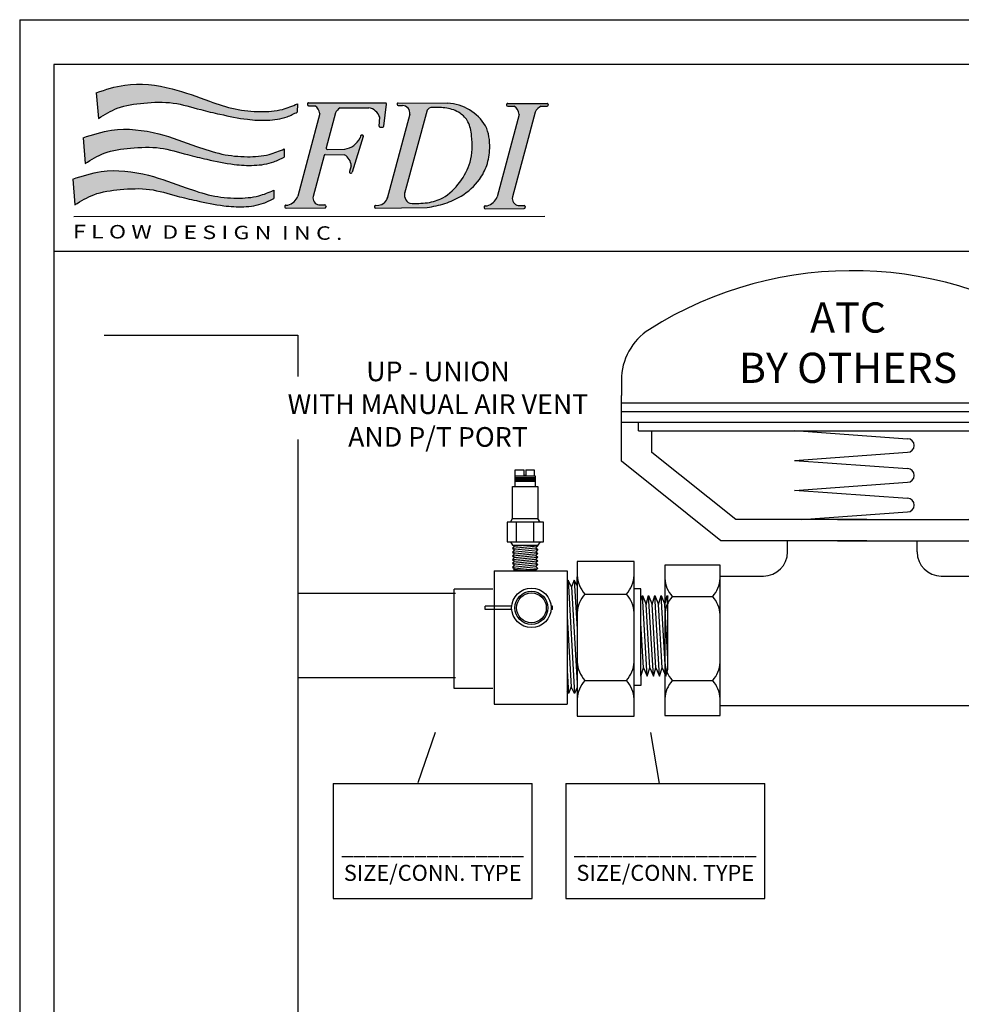
# Model space of a CAD drawing. Extents: x 3.7 to 14.5, y 3 to 11.1.
# Drawn here: x 3.7 to 7.6, y 7.1 to 11.1 of the extents above; entities that cross this region are included whole.
import ezdxf

# ---------------------------------------------------------------- set-up
doc = ezdxf.new("R2010")
doc.units = 0
doc.header["$MEASUREMENT"] = 0
doc.layers.get('0').update_dxf_attribs({"linetype": 'CONTINUOUS'})

# ---------------------------------------------------------------- blocks, each defined once
blk = doc.blocks.new('A$C77A21B11')
h = blk.add_hatch(color=7)
edge = h.paths.add_edge_path()
edge.add_spline(control_points=[(2.090395369064105, 1.277403411555597), (2.044367598712753, 1.258193591949376), (1.935073026243476, 1.2125791942706), (1.735517440448856, 1.199046304045574), (1.505432325378443, 1.221313894669139), (1.234692988801424, 1.313212689880698), (0.9071421959264789, 1.438656861627059), (0.5350771418209952, 1.484555679386682), (0.3065845593563807, 1.410071159872775), (0.2191245153940891, 1.381560740493164)], knot_values=[0, 0, 0, 0, 0.02950215764198871, 0.07005391922721432, 0.1171187509753372, 0.1662890360065873, 0.2390860463490184, 0.3266688346767608, 0.3809825029892561, 0.3809825029892561, 0.3809825029892561, 0.3809825029892561], degree=3, periodic=0)
edge.add_line((0.2191245153940891, 1.381560740493163), (0.2390383393721791, 1.142495441745458))
edge.add_spline(control_points=[(0.2390383393721791, 1.142495441745458), (0.2961348998318911, 1.177765232307463), (0.4249332488590483, 1.257326781345522), (0.6685887905239127, 1.288735132338378), (0.9328677579143587, 1.30198771827418), (1.164687907343279, 1.227628842371223), (1.393919929875274, 1.175359354426515), (1.599897343457844, 1.130917801959727), (1.810552603275433, 1.119001765372062), (1.971575059641793, 1.141052159567201), (2.058443770995598, 1.185491637798896), (2.08955406741844, 1.201406750606701)], knot_values=[0, 0, 0, 0, 0.03949243179994458, 0.08908697781348435, 0.1434611444257818, 0.1955410355047008, 0.2321281873812656, 0.2835675311233651, 0.32035886427946, 0.357449371963094, 0.3781439467629726, 0.3781439467629726, 0.3781439467629726, 0.3781439467629726], degree=3, periodic=0)
edge.add_line((2.08955406741844, 1.2014067506067), (2.090395369064105, 1.277403411555595))
for points in [[(2.444922791185462, 1.192517315727945, -0.1895742981082453), (2.488204234468931, 1.239654261637686), (2.754410493762041, 1.240325794379508, -0.2739344636649073), (2.856614677088555, 1.153550428220701), (2.851849072205166, 1.070243700604086, 0.4394144821925293), (2.862208439389672, 1.059579278590039), (2.88489146643591, 1.060217414106331, 0.3703157542543338), (2.894622158880431, 1.069056844573918), (2.920248298821988, 1.274591104517866, 0.4506558252076781), (2.910246317660285, 1.28593174593671), (2.192965053893605, 1.286821274880987, 0.5166443884197317), (2.183423045503488, 1.273406906762115, 0.4977833231070908), (2.193098863899952, 1.260533574900959), (2.251406885011484, 1.260386895816234, -0.2567416570935511), (2.298192488397909, 1.185198302334037), (2.094788008463063, 0.417999116305527, -0.2393074155158887), (2.002800456049901, 0.3348912713532197), (1.983935256637675, 0.334753139402288, 0.4203199450168886), (1.973921104883601, 0.3243775702038061), (1.974133503743655, 0.3168276862619681, 0.4087571383625532), (1.98431701758966, 0.3070199066042161), (2.346731564482855, 0.3104484664138667, 0.4653857692395108), (2.356563335797016, 0.3223563835394341), (2.355325135809728, 0.3291238144741104, 0.3642227628103487), (2.345324002403672, 0.337399246204777), (2.291098943655971, 0.3370022075628789, -0.4272544241428916), (2.236732203845271, 0.4167967584503511), (2.339173376221854, 0.7984937618517787, -0.3420041895421212), (2.349016790786209, 0.8059693774002472), (2.526349800060672, 0.8042768771721871, -0.2630914535766057), (2.591264229084352, 0.6997347228353537), (2.574784017464452, 0.6470351847930029, 0.5844420187146294), (2.586831851079921, 0.634224421551906, 0.4096665744936089), (2.5993277732506, 0.6408864819369224), (2.703570919598722, 0.9739005204297513, 0.5835823885082195), (2.691551826137644, 0.9867208294525422, 0.4133063915840709), (2.678937507218649, 0.9800916358954019), (2.672876765490674, 0.9607109206093742, -0.2415385488775864), (2.531356021502258, 0.8563547504034119), (2.367452417673594, 0.8543848173130488, -0.4970125400740721), (2.357584033126408, 0.8670920842654528)], [(4.302927911288886, 1.200243931350445, -0.1951864493242815), (4.36018113934884, 1.255289997121553), (4.414133033595914, 1.255246014295215, 0.4925288072534071), (4.423896693173958, 1.267922755351564, 0.5055626909425353), (4.414276293085765, 1.281024121342456), (4.047462705354418, 1.281479021421307, 0.4228408940425178), (4.037362145659467, 1.271103189464959), (4.037533858534565, 1.264999520744059, 0.4052672623889698), (4.047596515360762, 1.25519132144127), (4.105904536472306, 1.255044642356536, -0.2567416570936757), (4.152690139858721, 1.179856048874287), (3.949285659923921, 0.4126568628459688, -0.2393074155161709), (3.857298107510704, 0.3295490178935302), (3.838432908098511, 0.3294108859426093, 0.4203199450178545), (3.828418756344409, 0.3190353167441205), (3.828631155204466, 0.311485432802274, 0.4087571383626223), (3.838814669050472, 0.3016776531445196), (4.201229215943663, 0.3051062129541773, 0.465385769241092), (4.211060987257841, 0.3170141300797725), (4.209822787270535, 0.3237815610144402, 0.3642227628098317), (4.199821653864478, 0.3320569927450875), (4.145596595116831, 0.3316599541031806, -0.427254424141592), (4.091229855306007, 0.4114545049903201), (4.193671027682669, 0.7931515083920964), (4.212081684587236, 0.8617498308057581)]]:
    blk.add_hatch(color=7).paths.add_polyline_path(points)
h = blk.add_hatch(color=7)
edge = h.paths.add_edge_path()
edge.add_spline(control_points=[(3.297390007086261, 0.3127772215840459), (3.353460120288659, 0.3233792312309252), (3.46346969890002, 0.3441803772795549), (3.637487430914408, 0.4221935177643079), (3.775999633620316, 0.5455793443762378), (3.862570620479538, 0.707056744972256), (3.889044305241093, 0.8789826725261332), (3.872228296280408, 1.010138347642876), (3.841075924971118, 1.072299152788879)], knot_values=[0, 0, 0, 0, 0.03383553920588556, 0.0663853378838751, 0.1122657610605347, 0.1412277660317284, 0.173397428628846, 0.215129509784592, 0.215129509784592, 0.215129509784592, 0.215129509784592], degree=3, periodic=0)
edge.add_arc((3.463025830992951, 0.8407401289652618), 0.4433299618467403, 31.48783760343518, 86.5927602277522)
edge.add_line((3.489374042742391, 1.2832864280218), (3.028775258523007, 1.285800120617412))
edge.add_arc((3.028779197703475, 1.275708085910363), 0.01009203547583011, 90.02236401386074, 191.8203603075695)
edge.add_arc((3.0288797992644, 1.27213212458411), 0.0100920354758301, 171.402563207052, 270.4438262439965)
edge.add_line((3.028957973703139, 1.262040391888356), (3.068380089026335, 1.26234577073975))
edge.add_arc((3.066659117913897, 1.192278558212203), 0.07008834434447941, -9.586031419211793, 88.59300011507639, ccw=False)
edge.add_line((3.135768795269378, 1.180606861301657), (2.928837629844454, 0.408698767445322))
edge.add_arc((2.836195799149106, 0.4277581478797592), 0.09458207429069221, 276.67875333018435, 348.37463568181727, ccw=False)
edge.add_line((2.847195924907578, 0.3338179221485644), (2.818280279253917, 0.3330044460445741))
edge.add_arc((2.818564083494966, 0.3229164018734686), 0.01009203547583007, 91.61146175719432, 194.7182828994184)
edge.add_arc((2.81869279851464, 0.3183411256222319), 0.01009203547583028, 168.504640614656, 270.5420147638856)
edge.add_line((2.818788267163228, 0.3082495417137192), (3.297390007086241, 0.3127772215840421))
edge = h.paths.add_edge_path(flags=16)
edge.add_spline(control_points=[(3.334816239812305, 1.243871190497209), (3.339100487693852, 1.243983486527237), (3.387637982637386, 1.245177662900813), (3.480778669800369, 1.245212351194168), (3.601956979634458, 1.203335805019123), (3.692752235900553, 1.10819501725663), (3.720446219866446, 0.943166903898808), (3.720087765036951, 0.7415884186308261), (3.607557942094527, 0.5426261198743756), (3.470507087398026, 0.400107685758968), (3.296066621716641, 0.349567092829103), (3.191502113651712, 0.3509130365302529), (3.13636308778036, 0.3524811161646859)], knot_values=[0.003593899897172126, 0.003593899897172126, 0.003593899897172126, 0.003593899897172126, 0.006140952143845191, 0.03244012932138601, 0.05865704795373963, 0.08008315662756704, 0.1069613308528137, 0.155476691177866, 0.1969698179832202, 0.2398294089289316, 0.269195456193872, 0.3019089080407283, 0.3019089080407283, 0.3019089080407283, 0.3019089080407283], degree=3, periodic=0)
edge.add_arc((3.173718072147761, 0.4313128189829758), 0.08723435232933424, 157.8141538717725, 244.64572086003778, ccw=False)
edge.add_line((3.092942211469902, 0.464253562114691), (3.297082439227821, 1.217735550081417))
edge.add_arc((3.341173741606639, 1.194385186420266), 0.0498927091724667, 83.27652077546998, 152.0947014661098, ccw=False)
h = blk.add_hatch(color=7)
edge = h.paths.add_edge_path()
edge.add_spline(control_points=[(1.967884100620118, 0.8581448746918863), (1.921856330268763, 0.8389350550856651), (1.812561757799489, 0.7933206574068912), (1.613006172004866, 0.7797877671818618), (1.382921056934457, 0.8020553578054361), (1.112181720357427, 0.8939541530169883), (0.784630927482489, 1.019398324763344), (0.4125658733770088, 1.065297142522965), (0.1840732909123979, 0.9908126230090684), (0.09661324695010265, 0.9623022036294593)], knot_values=[0, 0, 0, 0, 0.02950215764198871, 0.07005391922721432, 0.1171187509753372, 0.1662890360065871, 0.2390860463490215, 0.3266688346767569, 0.3809825029892553, 0.3809825029892553, 0.3809825029892553, 0.3809825029892553], degree=3, periodic=0)
edge.add_line((0.09661324695010265, 0.9623022036294593), (0.1165270709281891, 0.7232369048817464))
edge.add_spline(control_points=[(0.1165270709281927, 0.7232369048817482), (0.1736236313879083, 0.7585066954437529), (0.302421980415069, 0.8380682444818053), (0.546077522079937, 0.869476595474671), (0.8103564894703794, 0.8827291814104719), (1.042176638899296, 0.8083703055075091), (1.271408661431284, 0.7561008175628121), (1.477386075013857, 0.7116592650960225), (1.688041334831443, 0.6997432285083498), (1.849063791197811, 0.7217936227034869), (1.935932502551612, 0.7662331009351924), (1.967042798974454, 0.7821482137429996)], knot_values=[0, 0, 0, 0, 0.03949243179994771, 0.08908697781348399, 0.143461144425785, 0.1955410355047006, 0.2321281873812652, 0.2835675311233646, 0.3203588642794596, 0.3574493719630936, 0.3781439467629729, 0.3781439467629729, 0.3781439467629729, 0.3781439467629729], degree=3, periodic=0)
edge.add_line((1.96704279897445, 0.7821482137429978), (1.967884100620118, 0.8581448746918845))
h = blk.add_hatch(color=7)
edge = h.paths.add_edge_path()
edge.add_spline(control_points=[(1.871270839751631, 0.4731490946727774), (1.825243069400276, 0.4539392750665598), (1.715948496930999, 0.4083248773877894), (1.516392911136375, 0.3947919871627441), (1.286307796065962, 0.4170595777863237), (1.015568459488939, 0.5089583729978884), (0.6880176666139945, 0.6344025447442423), (0.3159526125085144, 0.6803013625038545), (0.08746003004390701, 0.6058168429899542), (-1.391838466702211e-08, 0.5773064236103451)], knot_values=[0, 0, 0, 0, 0.02950215764198838, 0.07005391922721421, 0.1171187509753408, 0.1662890360065875, 0.2390860463490219, 0.3266688346767607, 0.3809825029892557, 0.3809825029892557, 0.3809825029892557, 0.3809825029892557], degree=3, periodic=0)
edge.add_line((-1.391838466702211e-08, 0.5773064236103469), (0.01991381005970538, 0.3382411248626447))
edge.add_spline(control_points=[(0.01991381005970538, 0.3382411248626429), (0.07701037051942095, 0.3735109154246459), (0.2058087195465781, 0.4530724644626911), (0.4494642612114426, 0.4844808154555711), (0.7137432286018885, 0.4977334013913683), (0.9455633780308048, 0.4233745254884056), (1.17479540056279, 0.3711050375436908), (1.380772814145367, 0.3266634850769154), (1.591428073962955, 0.3147474484892463), (1.752450530329316, 0.3367978426843816), (1.839319241683114, 0.3812373209160818), (1.870429538105949, 0.3971524337238854)], knot_values=[0, 0, 0, 0, 0.0394924317999473, 0.08908697781348024, 0.1434611444257848, 0.1955410355047006, 0.2321281873812619, 0.2835675311233647, 0.3203588642794596, 0.3574493719630936, 0.378143946762969, 0.378143946762969, 0.378143946762969, 0.378143946762969], degree=3, periodic=0)
edge.add_line((1.870429538105949, 0.3971524337238872), (1.871270839751634, 0.4731490946727774))
at = {"color": 7}
for p, q in [((0.2191245153940891, 1.381560740493168), (0.2390383393721791, 1.142495441745458)), ((2.192965053893602, 1.286821274880987), (2.910246317660281, 1.28593174593671)), ((3.028775258522746, 1.285800120617413), (3.489374042742458, 1.2832864280218)), ((2.090395369064105, 1.277403411555597), (2.08955406741844, 1.201406750606701)), ((2.182864494198657, 1.276445442924615), (2.183036207073755, 1.270341774203725)), ((2.193098863899955, 1.260533574900959), (2.251406885011491, 1.260386895816234)), ((2.444922791185455, 1.192517315727921), (2.357584033126408, 0.8670920842654475)), ((2.488204234468899, 1.239654261637686), (2.754410493762059, 1.240325794379508)), ((2.894622158880431, 1.069056844573918), (2.920248298821988, 1.274591104517857)), ((3.018691153532369, 1.275424281669318), (3.018791755093314, 1.271848320343079)), ((3.028957973703132, 1.262040391888356), (3.068380089026245, 1.262345770739749)), ((3.297082439227822, 1.217735550081421), (3.087360989482661, 0.4436532606238117)), ((4.037362145659468, 1.271103189464926), (4.037533858534566, 1.264999520744037)), ((4.04746270535443, 1.281479021421307), (4.414276293085777, 1.281024121342456)), ((4.04759651536078, 1.25519132144127), (4.105904536472298, 1.255044642356536)), ((4.302927911288851, 1.200243931350315), (4.212081684587236, 0.8617498308057581)), ((4.36018113934885, 1.255289997121553), (4.41413303359592, 1.255246014295215)), ((4.424353393508046, 1.270711118276827), (4.424230876798958, 1.265117071067222)), ((2.298855549182733, 1.187699229032242), (2.094788008463052, 0.4179991163054915)), ((2.851849072205166, 1.07024370060409), (2.856614677088555, 1.153550428220703)), ((3.135768795269382, 1.180606861301671), (2.925948529313342, 0.3979216567121444)), ((4.15269013985872, 1.179856048874283), (3.949285659923877, 0.4126568628458021)), ((2.862208439389665, 1.059579278590039), (2.884891466435917, 1.060217414106331)), ((0.09661324695010265, 0.962302203629454), (0.1165270709281927, 0.7232369048817446)), ((2.703570919598725, 0.9739005204297619), (2.5993277732506, 0.6408864819369242)), ((2.678937507218649, 0.9800916358953966), (2.672876765490631, 0.9607109206092428)), ((2.68887786072418, 0.9871668265214666), (2.694248038022828, 0.9870026909221643)), ((1.967884100620118, 0.8581448746918827), (1.967042798974454, 0.7821482137429943)), ((2.367452417673572, 0.8543848173130488), (2.531356021502251, 0.8563547504034119)), ((4.212081684587236, 0.8617498308057581), (4.193671027682669, 0.7931515083920964)), ((2.339173376221858, 0.7984937618517858), (2.236732203845207, 0.4167967584501184)), ((2.349016790786191, 0.8059693774002472), (2.526349800060665, 0.8042768771721871)), ((4.193671027682669, 0.7931515083920964), (4.091229855306036, 0.4114545049904308)), ((2.591264229084352, 0.6997347228353554), (2.574784017464452, 0.6470351847930047)), ((-1.391838466702211e-08, 0.5773064236103487), (0.01991381005970538, 0.3382411248626394)), ((2.584183486163205, 0.633933695233381), (2.589464006867942, 0.6338119722436417)), ((1.871270839751631, 0.4731490946727774), (1.870429538105949, 0.3971524337238908)), ((1.973921104883601, 0.3243775702038114), (1.974133503743655, 0.3168276862619805)), ((1.983935256637704, 0.334753139402288), (2.002800456049886, 0.3348912713532197)), ((1.984317017589639, 0.3070199066042161), (2.346731564482848, 0.3104484664138667)), ((2.291098943656007, 0.3370022075628789), (2.345324002403679, 0.337399246204777)), ((2.355325135809725, 0.3291238144741317), (2.356563335797016, 0.3223563835394376)), ((2.80847603932386, 0.3226325976324169), (2.808604754343552, 0.3180573213811808)), ((2.81828027925393, 0.3330044460445745), (2.847195924907609, 0.3338179221485653)), ((2.818788267163228, 0.3082495417137192), (3.297390007086261, 0.3127772215840423)), ((3.828418756344409, 0.3190353167441202), (3.828631155204466, 0.3114854328022911)), ((3.838432908098515, 0.3294108859426093), (3.857298107510715, 0.3295490178935303)), ((3.838814669050464, 0.3016776531445196), (4.201229215943659, 0.3051062129541773)), ((4.145596595116835, 0.3316599541031806), (4.19982165386449, 0.3320569927450876)), ((4.209822787270536, 0.3237815610144352), (4.211060987257845, 0.3170141300797482)), ((0.01106236945055983, 0.2286212290479099), (4.391597425135643, 0.2311380369371001))]:
    blk.add_line(p, q, dxfattribs=at)
for centre, radius, start, end in [((2.192952538369763, 1.27672924716566), 0.01009203547583008, 89.92894526776523, 181.6114617571797), ((2.910233802136442, 1.275839718221383), 0.01009203547583008, 352.8930016906717, 89.92894526776551), ((3.028779197703475, 1.275708085910363), 0.01009203547583008, 90.02236401535679, 181.6114617571797), ((3.463025830992951, 0.8407401289652618), 0.4433299618467406, 31.4878376034441, 86.59276022773197), ((2.193124251244861, 1.270625578444752), 0.01009203547583008, 181.6114617571151, 269.8558676043083), ((2.206411445768033, 1.180238469936974), 0.09191495919399736, 3.093245738206373, 60.69008439212011), ((2.526491096975857, 1.161059900085533), 0.08742400990811933, 115.9728042126687, 158.9105008662748), ((2.732261730307098, 1.110663121556778), 0.1315407786434206, 19.02848034025758, 80.30639001535545), ((3.028879799264402, 1.272132124584124), 0.01009203547583008, 181.6114617571367, 270.4438262439847), ((3.066659117913897, 1.192278558212203), 0.07008834434447934, 350.4139685808753, 88.59300011521633), ((3.341173741606639, 1.194385186420266), 0.04989270917246657, 85.52211898666476, 152.0947014661077), ((4.047450189830574, 1.271386993705971), 0.01009203547583008, 89.92894526776523, 181.6114617571797), ((4.047621902705671, 1.265283324985073), 0.01009203547583008, 181.6114617571151, 269.8558676043083), ((4.060909097228841, 1.174896216477284), 0.09191495919399736, 3.093245738200831, 60.69008439211405), ((4.399372930108477, 1.157229269276515), 0.1056025700844715, 111.7850372663109, 155.9630375484305), ((4.414141260852851, 1.265338046417515), 0.01009203547583008, 269.9532911717525, 358.7453505408374), ((4.414263777561921, 1.270932093627129), 0.01009203547583008, 358.7453505407923, 89.92894526776489), ((2.861924635148611, 1.069667322761145), 0.01009203547583008, 176.7259333133192, 271.6114617571797), ((2.884607662194863, 1.070305458277435), 0.01009203547583008, 271.6114617571797, 352.8930016906752), ((2.500405982424457, 1.046465580813827), 0.1926136878787545, 279.2466307613445, 333.5628525693185), ((2.688569548907321, 0.9770795016100244), 0.01009203547583008, 88.24934079240298, 162.6344804924), ((2.693939726205969, 0.9769153660107115), 0.01009203547583008, 342.6183517588694, 88.24934079239353), ((2.367331131756643, 0.8644761239564787), 0.01009203547583008, 164.9767861895641, 270.68859631573), ((2.348920474852058, 0.795877801542817), 0.01009203547583008, 89.45317470237755, 164.9767861895651), ((2.466342923749956, 0.6945911264779063), 0.1250271534905023, 2.357804277009453, 61.31781441487984), ((2.584416059153124, 0.6440230505076237), 0.01009203547583008, 162.6344804923779, 268.6794903220094), ((2.589696579857844, 0.6439013275178826), 0.01009203547583008, 268.6794903220535, 342.6183517588688), ((3.173718072147761, 0.4313128189829758), 0.08723435232933419, 157.8141538718535, 244.6457208600323), ((1.966945095375969, 0.4670395507530625), 0.1369261649115925, 285.1804024911009, 339.0132282014657), ((2.302082731157181, 0.4029040646849165), 0.0668109149765612, 167.9983136141784, 260.5375554328089), ((2.836195799149106, 0.427758147879759), 0.09458207429069194, 276.6787533302216, 348.3746356817741), ((3.82144274683678, 0.4616972972933748), 0.1369261649115925, 285.1804024911009, 339.0132282014657), ((4.156580382617992, 0.397561811225227), 0.0668109149765612, 167.9983136141784, 260.5375554328089), ((1.984009149054685, 0.3246613744448563), 0.01009203547583008, 90.41951511877477, 181.6114617571797), ((1.984221547914743, 0.3171114905030166), 0.01009203547583008, 181.6114617571209, 270.5420205908571), ((2.345397894820643, 0.3273074812473435), 0.01009203547583008, 10.36841410958377, 90.41951511877329), ((2.346636094807955, 0.3205400503126654), 0.01009203547583008, 270.5420205908563, 10.3684141094902), ((2.818564083494966, 0.3229164018734707), 0.01009203547583008, 91.61146175717973, 181.6114617572498), ((2.81869279851464, 0.3183411256222346), 0.01009203547583008, 181.6114617572215, 270.542014763882), ((3.838506800515514, 0.3193191209851669), 0.01009203547583008, 90.41951511877477, 181.6114617571797), ((3.838719199375571, 0.3117692370433272), 0.01009203547583008, 181.6114617571209, 270.5420205908571), ((4.199895546281489, 0.3219652277876541), 0.01009203547583008, 10.36841410958377, 90.41951511877329), ((4.201133746268763, 0.3151977968529778), 0.01009203547583008, 270.5420205908563, 10.3684141094902)]:
    blk.add_arc(centre, radius, start, end, dxfattribs=at)
for points in [[(0.2191245153940891, 1.381560740493164), (0.4840561390001028, 1.451734506800474), (0.9246403676443293, 1.417089091358681), (1.273300929165217, 1.301456833434555), (1.510823690316681, 1.229738218961229), (1.747024119678414, 1.205022924293784), (1.950526366938426, 1.226428261050391), (2.090395369064105, 1.277403411555597)], [(0.2390383393721791, 1.142495441745458), (0.4147511537661401, 1.236502518670441), (0.6603565529803959, 1.284518477735341), (0.9347281896860125, 1.28538632244083), (1.190269650631823, 1.224064810501452), (1.369834196752617, 1.181159064514524), (1.624990489032889, 1.133528674655103), (1.810446213573403, 1.125043825657468), (1.994746409581509, 1.157633143955971), (2.08955406741844, 1.201406750606701)], [(0.09661324695010265, 0.9623022036294593), (0.3615448705561342, 1.032475969936764), (0.8021290992003252, 0.9978305544949713), (1.15078966072123, 0.882198296570845), (1.388312421872691, 0.8104796820975224), (1.624512851234424, 0.7857643874300742), (1.828015098494436, 0.8071697241866822), (1.967884100620118, 0.8581448746918863)], [(0.1165270709281927, 0.7232369048817482), (0.2922398853221679, 0.8172439818067314), (0.5378452845364095, 0.8652599408716313), (0.8122169212420438, 0.8661277855771203), (1.067758382187836, 0.8048062736377428), (1.247322928308627, 0.761900527650818), (1.502479220588899, 0.7142701377913987), (1.687934945129417, 0.7057852887937575), (1.872235141137523, 0.7383746070922612), (1.967042798974454, 0.7821482137429996)], [(-1.391838466702211e-08, 0.5773064236103451), (0.2649316096876255, 0.6474801899176494), (0.7055158383318378, 0.612834774475866), (1.054176399852743, 0.4972025165517397), (1.291699161004185, 0.4254839020784136), (1.527899590365937, 0.4007686074109618), (1.731401837625949, 0.4221739441675769), (1.871270839751631, 0.4731490946727774)], [(0.01991381005970538, 0.3382411248626429), (0.1956266244536806, 0.4322482017876226), (0.4412320236679044, 0.480264160852526), (0.7156036603735565, 0.4811320055580151), (0.9711451213193492, 0.4198104936186322), (1.150709667440122, 0.3769047476317038), (1.405865959720412, 0.3292743577722899), (1.591321684260929, 0.3207895087746522), (1.775621880269036, 0.3533788270731577), (1.870429538105949, 0.3971524337238854)]]:
    blk.add_spline(points, degree=3, dxfattribs=at)
for points, knots in [([(3.13636308778036, 0.3524811161646859), (3.191502113651712, 0.3509130365302529), (3.296066621716641, 0.349567092829103), (3.470507087398026, 0.400107685758968), (3.607557942094527, 0.5426261198743756), (3.720087765036951, 0.7415884186308261), (3.720446219866446, 0.943166903898808), (3.692752235900553, 1.10819501725663), (3.601956979634458, 1.203335805019123), (3.480778669800369, 1.245212351194168), (3.387637982637386, 1.245177662900813), (3.339100487693852, 1.243983486527237), (3.334816239812305, 1.243871190497209)], [0.003593899897172107, 0.003593899897172107, 0.003593899897172107, 0.003593899897172107, 0.03630735174402844, 0.06567339900896885, 0.1085329899546802, 0.1500261167600344, 0.1985414770850867, 0.2254196513103334, 0.2468457599841608, 0.2730626786165144, 0.2993618557940552, 0.3019089080407283, 0.3019089080407283, 0.3019089080407283, 0.3019089080407283]), ([(3.297390007086261, 0.3127772215840459), (3.353460120288659, 0.3233792312309252), (3.46346969890002, 0.3441803772795549), (3.637487430914408, 0.4221935177643079), (3.775999633620316, 0.5455793443762378), (3.862570620479538, 0.707056744972256), (3.889044305241093, 0.8789826725261332), (3.872228296280408, 1.010138347642876), (3.841075924971118, 1.072299152788879)], [0, 0, 0, 0, 0.03383553920588556, 0.0663853378838751, 0.1122657610605347, 0.1412277660317284, 0.173397428628846, 0.215129509784592, 0.215129509784592, 0.215129509784592, 0.215129509784592])]:
    blk.add_open_spline(points, degree=3, knots=knots, dxfattribs=at)
at = {"color": 7, "oblique": 359.9999999999959, "width": 1.264786057525198}
blk.add_text('F L O W  D E S I G N  I N C .', height=0.1254683530878221, rotation=359.6390676854014, dxfattribs=at).set_placement((0.001733269835245466, 0.02765719855430149))
blk = doc.blocks.new('A$CA134')
for p, q in [((1.540971882868067, 1.187561691194313), (1.540971882868067, 1.049346931575914)), ((0.006167409050114259, 1.123714639561531), (0.006167409050110706, 1.07278266411551)), ((0.006167409050107153, 0.8546581996176026), (0.006167409050110706, 1.07278266411551)), ((0.006167409050107153, 1.049346931575914), (1.540971882868067, 1.049346931575914)), ((1.540971882868067, 0.8546581996175941), (1.540971882868067, 1.049346931575914)), ((0.006167409050107153, 1.020052239017825), (1.540971882868067, 1.020052239017825)), ((0.006167409050107153, 0.9848985864412283), (1.540971882868067, 0.9848985864412283)), ((0.06302514798236558, 0.9556038938831395), (0.06302514798236913, 0.9848985864412283)), ((1.487853930294488, 0.955603893883139), (1.487853930294488, 0.9848985864412283)), ((0.06302514798237269, 0.955603893883139), (1.487853930294488, 0.955603893883139)), ((0.1075570268027555, 0.8837267769347306), (0.1075570268027519, 0.955603893883139)), ((0.5815186011249729, 0.9567869111675473), (0.9571743520922844, 0.9297018878350887)), ((1.439582265115423, 0.883726776934727), (1.439582265115423, 0.955603893883139)), ((0.3863787399897234, 0.6608682942487389), (0.1075570268027555, 0.8837267769347306)), ((0.5815186011249729, 0.8572750214466409), (0.9571743520922844, 0.8843600447791)), ((1.160760551928455, 0.6608682942487389), (1.439582265115423, 0.883726776934727)), ((0.3367859483340823, 0.5903992035354717), (0.006167409050107153, 0.8546581996176026)), ((0.5815186011249729, 0.8572750214466409), (0.9571743520922844, 0.8301899981141823)), ((1.210353343584096, 0.5903992035354717), (1.540971882868067, 0.8546581996175941)), ((0.5815186011249729, 0.7577631317257345), (0.9571743520922844, 0.7848481550581936)), ((0.5815186011249729, 0.7587030741732397), (0.9571743520922844, 0.731618050840781)), ((0.8222441382523762, 0.6608682942487385), (0.3863787399897234, 0.6608682942487389)), ((0.60477927667581, 0.6608682942487385), (0.9571743520922844, 0.6862762077847924)), ((0.7248951536658019, 0.6608682942487385), (1.160760551928455, 0.6608682942487389)), ((0.8222441382523726, 0.5903992035354717), (0.3367859483340823, 0.5903992035354717)), ((0.5584158330894589, 0.5532274101379189), (0.5584158330894624, 0.5903992035354722)), ((0.7248951536658055, 0.5903992035354717), (1.210353343584096, 0.5903992035354717)), ((0.9891328703244291, 0.553227410137918), (0.9891328703244255, 0.5903992035354717)), ((0.1507047357223819, 0.5096250356318608), (0.1507047357223819, 0.009950178038089952)), ((0.3344747678803905, 0.5096250356318608), (0.1507047357223819, 0.5096250356318608)), ((0.3344747678803905, 0.009950178038089952), (0.3344747678803905, 0.5096250356318608)), ((1.211831157500637, 0.5096250356318608), (1.211831157500637, 0.009950178038089952)), ((1.395601189658645, 0.5096250356318608), (1.211831157500637, 0.5096250356318608)), ((1.395601189658645, 0.009950178038089952), (1.395601189658645, 0.5096250356318608)), ((0.3357175459132478, 0.4732274101379188), (0.4784158330894606, 0.4732274101379188)), ((1.069132870324427, 0.4732274101379192), (1.211831157500637, 0.4732274101379188)), ((0.1755087056987001, 0.4049878290023488), (0.3096707979040758, 0.4049878290023488)), ((1.236635127476955, 0.4049878290023488), (1.370797219682331, 0.4049878290023488)), ((0.1755087056987001, 0.1260354299394679), (0.3096707979040758, 0.1260354299394679)), ((1.236635127476955, 0.1260354299394679), (1.370797219682331, 0.1260354299394679)), ((0.3357175459132478, 0.04251037290294502), (1.211831157500637, 0.04251037290294191)), ((0.1507047357223819, 0.009950178038089952), (0.3344747678803905, 0.009950178038089952)), ((1.211831157500637, 0.009950178038089952), (1.395601189658645, 0.009950178038089952))]:
    blk.add_line(p, q)
for centre, radius, start, end in [((0.7735696459590891, 0.2259114941692735), 1.262071460084319, 54.44223670211298, 122.2924600651851), ((0.2061674090501135, 1.123714639561523), 0.2, 122.292460065185, 179.9999999999978), ((1.460971882868073, 1.187561691194313), 0.08, 0, 54.44223670211273), ((0.9571743520922844, 0.9070309663070941), 0.02267092152799434, 270, 90), ((0.9571743520922844, 0.8075190765861877), 0.02267092152799434, 270, 90), ((0.9571743520922844, 0.7089471293127865), 0.02267092152799434, 270, 90), ((0.4784158330894606, 0.5532274101379189), 0.08, 270, 0), ((1.069132870324427, 0.5532274101379193), 0.08, 180.000000000001, 270), ((0.2459459363745502, 0.4692220404770184), 0.09532805142798872, 182.4459473350452, 222.3627979671392), ((0.2392335672282222, 0.4692220404770184), 0.09532805142798872, 317.6372020328607, 357.5540526649548), ((1.307072358152805, 0.4692220404770184), 0.09532805142798872, 182.4459473350452, 222.3627979671392), ((1.300359989006477, 0.4692220404770184), 0.09532805142798872, 317.6372020328607, 357.5540526649548), ((0.2459459363745502, 0.3407536175276684), 0.09532805142798872, 137.6372020328608, 177.5540526649548), ((0.2392335672282222, 0.3407536175276684), 0.09532805142798872, 2.445947335045207, 42.36279796713926), ((1.307072358152805, 0.3407536175276684), 0.09532805142798872, 137.6372020328608, 177.5540526649548), ((1.300359989006477, 0.3407536175276684), 0.09532805142798872, 2.445947335045207, 42.36279796713926), ((0.2459459363745502, 0.1902696414141376), 0.09532805142798872, 182.4459473350452, 222.3627979671392), ((0.2392335672282222, 0.1902696414141376), 0.09532805142798872, 317.6372020328607, 357.5540526649548), ((1.307072358152805, 0.1902696414141376), 0.09532805142798872, 182.4459473350452, 222.3627979671392), ((1.300359989006477, 0.1902696414141376), 0.09532805142798872, 317.6372020328607, 357.5540526649548), ((0.2459459363745502, 0.06180121846478759), 0.09532805142798872, 137.6372020328608, 177.5540526649548), ((0.2392335672282222, 0.06180121846478759), 0.09532805142798872, 2.445947335045207, 42.36279796713926), ((1.307072358152805, 0.06180121846478759), 0.09532805142798872, 137.6372020328608, 177.5540526649548), ((1.300359989006477, 0.06180121846478759), 0.09532805142798872, 2.445947335045207, 42.36279796713926)]:
    blk.add_arc(centre, radius, start, end)
blk = doc.blocks.new('A$C6005')
for p, q in [((0.3980458044408053, 0.5102216199160354), (0.3980458044408053, 0.01054676232226459)), ((0.581815836598814, 0.5102216199160354), (0.3980458044408053, 0.5102216199160354)), ((0.581815836598814, 0.01054676232226459), (0.581815836598814, 0.5102216199160354)), ((0.1294964472529756, 0.4805757589355137), (0.1294964472529756, 0.04962136225196367)), ((0.1294964472529756, 0.4805757589355137), (0.3654431496137818, 0.480575758935522)), ((0.3654431496137818, 0.480575758935522), (0.3654431496137747, 0.04962136225196323)), ((0.3687478845842662, 0.4501143705895343), (0.3654431496137818, 0.4420682152190034)), ((0.3687478845842662, 0.4501143705895325), (0.3897875463356257, 0.08385434972043893)), ((0.3799974584693899, 0.428648680476523), (0.3687478845842662, 0.4501143705895343)), ((0.3887808562309729, 0.4501143705895343), (0.3799974584693899, 0.428648680476523)), ((0.3978894112541909, 0.4327340305426874), (0.3887808562309729, 0.4501143705895343)), ((0.3887808562309729, 0.4501143705895325), (0.3978894112541909, 0.2915519567867575)), ((0.3978894112541909, 0.4327340305426874), (0.3978894112541909, 0.4611190289049558)), ((0.3980458044408053, 0.4758613894609303), (0.3980458044408053, 0.04490699277737065)), ((0.0004146573639545181, 0.100445475287799), (0.0004146573639545181, 0.4217378638399438)), ((0.1257185588936309, 0.4217378638399443), (0.0004146573639545181, 0.4217378638399438)), ((0.3799974584693899, 0.4286486804765248), (0.3978894112541909, 0.1171842150401554)), ((0.3978894112541909, 0.4327340305426857), (0.3978894112541838, 0.103654446038516)), ((0.6041779951908879, 0.4220044224906432), (0.5836082231571709, 0.4220044224906441)), ((0.6041779951908879, 0.383689123016445), (0.6041779951908879, 0.4220044224906432)), ((0.4228497744171236, 0.4055844132865234), (0.5570118666224957, 0.4055844132865234)), ((0.6041779951908879, 0.383689123016445), (0.6089930760481792, 0.4004409288238784)), ((0.6041779951908879, 0.1397424499121551), (0.6041779951908879, 0.3836891230164512)), ((0.6242120457280507, 0.1397424499121551), (0.6089930760481792, 0.4004409288238784)), ((0.6089930760481792, 0.4004409288238784), (0.6207010978119314, 0.3714744334953228)), ((0.6207010978119314, 0.3714744334953228), (0.6290271265853349, 0.4004409288238784)), ((0.6442460962652063, 0.1397424499121551), (0.6290271265853349, 0.4004409288238784)), ((0.6290271265853349, 0.4004409288238784), (0.6407351483490942, 0.3714744334953228)), ((0.6407351483490942, 0.3714744334953228), (0.6490611771224977, 0.4004409288238775)), ((0.6642801468023691, 0.1397424499121551), (0.6490611771224977, 0.4004409288238775)), ((0.6490611771224977, 0.4004409288238775), (0.6607691988862499, 0.3714744334953228)), ((0.6607691988862499, 0.3714744334953228), (0.6690952276596533, 0.4004409288238784)), ((0.6843141973395248, 0.139742449912156), (0.6690952276596533, 0.4004409288238784)), ((0.6690952276596533, 0.4004409288238784), (0.6808032494234055, 0.3714744334953246)), ((0.6808032494234055, 0.3714744334953246), (0.6891292781968161, 0.4004409288238784)), ((0.6891292781968161, 0.4004409288238784), (0.6910760821518238, 0.3954235389148022)), ((0.6910760821518238, 0.3670924932538751), (0.6891292781968161, 0.4004409288238784)), ((0.6910760821518238, 0.1626592061898564), (0.6910760821518238, 0.4004409288238784)), ((0.6326115966732502, 0.1674495223784924), (0.6207010978119314, 0.3714744334953228)), ((0.652645647210413, 0.1674495223784924), (0.6407351483490942, 0.3714744334953228)), ((0.6726796977475686, 0.1674495223784924), (0.6607691988862499, 0.3714744334953228)), ((0.6910760821518238, 0.1955024772626373), (0.6808032494234055, 0.3714744334953246)), ((0.3654431496137818, 0.3332757048119914), (0.378537972450502, 0.1053200398334502)), ((0.6125775461360945, 0.1674495223784924), (0.604177995190895, 0.3113324659033272)), ((0.6041779951908879, 0.1397424499121551), (0.6125775461360945, 0.1674495223784924)), ((0.6125775461360945, 0.1674495223784924), (0.6242120457280507, 0.1397424499121551)), ((0.6242120457280507, 0.1397424499121551), (0.6326115966732502, 0.1674495223784924)), ((0.6326115966732502, 0.1674495223784924), (0.6442460962652063, 0.1397424499121551)), ((0.6442460962652063, 0.1397424499121551), (0.652645647210413, 0.1674495223784924)), ((0.652645647210413, 0.1674495223784924), (0.6642801468023691, 0.1397424499121551)), ((0.6642801468023691, 0.1397424499121551), (0.6726796977475686, 0.1674495223784924)), ((0.6726796977475686, 0.1674495223784924), (0.6843141973395248, 0.139742449912156)), ((0.6843141973395248, 0.139742449912156), (0.6910760821518238, 0.1626592061898564)), ((0.3654431496137818, 0.1589079630653716), (0.3697545746889119, 0.08385434972043893)), ((0.6041779951908879, 0.1397424499121551), (0.6041779951908879, 0.1097976188445089)), ((0.1257185588936238, 0.1004454752877986), (0.0004146573639545181, 0.100445475287799)), ((0.378537972450502, 0.1053200398334502), (0.3697545746889119, 0.08385434972043893)), ((0.3897875463356257, 0.08385434972043893), (0.378537972450502, 0.1053200398334502)), ((0.3978894112541838, 0.103654446038516), (0.3897875463356257, 0.08385434972043893)), ((0.3978894112541838, 0.103654446038516), (0.3978894112541838, 0.06675000793882813)), ((0.4228497744171236, 0.1266320142236426), (0.5570118666224957, 0.1266320142236426)), ((0.6041779951908879, 0.1097976188445089), (0.5836082231571709, 0.109797618844508)), ((0.3697545746889119, 0.08385434972043893), (0.3654431496137818, 0.09208112484573316)), ((0.1294964472529756, 0.04962136225196367), (0.3654431496137747, 0.04962136225196323)), ((0.3980458044408053, 0.01054676232226459), (0.581815836598814, 0.01054676232226459))]:
    blk.add_line(p, q)
for centre, start, end in [((0.4932870050929736, 0.4698186247611931), 182.4459473350452, 222.3627979671392), ((0.4865746359466456, 0.4698186247611931), 317.6372020328607, 357.5540526649548), ((0.4932870050929736, 0.3413502018118431), 137.6372020328608, 177.5540526649548), ((0.4865746359466456, 0.3413502018118431), 2.445947335045207, 42.36279796713926), ((0.4932870050929736, 0.1908662256983122), 182.4459473350452, 222.3627979671392), ((0.4865746359466456, 0.1908662256983122), 317.6372020328607, 357.5540526649548), ((0.4932870050929736, 0.06239780274896223), 137.6372020328608, 177.5540526649548), ((0.4865746359466456, 0.06239780274896223), 2.445947335045207, 42.36279796713926)]:
    blk.add_arc(centre, 0.09532805142798872, start, end)
blk = doc.blocks.new('A$C1222')
for p, q in [((0.01331233785526109, 0.2531362561722084), (0.01331233785526109, 0.2689081254547965)), ((0.01331233785526109, 0.2689081254547965), (0.03607356739902201, 0.2689081254547965)), ((0.03607356739902201, 0.2689081254547965), (0.03607356739902201, 0.2550072956749112)), ((0.0414290941149531, 0.2689081254547965), (0.0414290941149531, 0.2550072956749121)), ((0.0414290941149531, 0.2689081254547965), (0.06419032365874244, 0.2689081254547965)), ((0.06419032365874244, 0.2689081254547965), (0.06419032365874244, 0.2531362561722084)), ((0.01180415289494618, 0.2531362561722084), (0.0666787806430662, 0.2531362561722084)), ((0.01180415289494618, 0.2531362561722084), (0.01180415289493197, 0.22412514192568)), ((0.01180415289493908, 0.2531362561722093), (0.01180415289493197, 0.2388225694293427)), ((0.01180415289494618, 0.2489512873804749), (0.0666787806430662, 0.2489512873804749)), ((0.01180415289494618, 0.2459619700389162), (0.0666787806430662, 0.2459619700389162)), ((0.01180415289494618, 0.2423748000128363), (0.0666787806430662, 0.2423748000128363)), ((0.01180415289493197, 0.2384388286685457), (0.066678780643052, 0.2384388286685457)), ((0.03607356739902201, 0.2550072956749112), (0.0414290941149531, 0.2550072956749121)), ((0.0666787806430662, 0.2531362561722084), (0.066678780643052, 0.22412514192568)), ((0.0666787806430591, 0.2531362561722084), (0.066678780643052, 0.2388225694293427)), ((0.005917843996805061, 0.22412514192568), (0.07403533959381292, 0.22412514192568)), ((0.005917843996805061, 0.1382860938070438), (0.005917843996805061, 0.22412514192568)), ((0.07403533959381292, 0.22412514192568), (0.07403533959381292, 0.1379667033155787)), ((6.046874283072157e-06, 0.129158276276546), (0.005917843996805061, 0.1382860938070438)), ((0.005917843996805061, 0.1382860938070438), (0.07382848053007507, 0.1382860938070438)), ((0.07974027765259706, 0.129158276276546), (0.07382848053007507, 0.1382860938070438)), ((0.01551792561608778, 0.129158276276546), (0.01551792561608778, 0.0760769697140562)), ((0.06201299546214756, 0.1291582762765477), (0.06201299546214756, 0.0760769697140562)), ((6.046874283072157e-06, 0.0760769697140562), (0.005917843996805061, 0.06694915218355835)), ((0.005917843996805061, 0.06694915218355835), (0.07382848053007507, 0.06694915218355835)), ((0.005917843996805061, 0.06694915218355835), (0.01105871610511855, 0.06426618203034185)), ((0.005917843996805061, 0.05875015486843171), (0.07330303227522705, 0.0652133314398684)), ((0.01105871610511855, 0.06426618203034185), (0.005917843996805061, 0.05875015486843171)), ((0.005917843996805061, 0.05875015486843171), (0.01105871610511855, 0.05422028994828931)), ((0.005917843996805061, 0.04870426278638273), (0.07330303227522705, 0.05516743935781587)), ((0.01105871610511855, 0.05422028994828931), (0.005917843996805061, 0.04870426278638273)), ((0.01105871610511855, 0.06426618203034007), (0.03903140831332053, 0.06694915218355835)), ((0.01105871610511855, 0.05422028994829109), (0.06816216016691357, 0.05969730427795827)), ((0.07330303227522705, 0.0652133314398684), (0.06816216016691357, 0.05969730427795827)), ((0.06816216016691357, 0.05969730427795827), (0.07330303227522705, 0.05516743935781587)), ((0.07330303227522705, 0.05516743935781587), (0.06816216016691357, 0.04965141219590929)), ((0.0699770047994619, 0.06694915218355835), (0.07330303227522705, 0.0652133314398684)), ((0.07974027765259706, 0.0760769697140562), (0.07382848053007507, 0.06694915218355835)), ((0.005917843996805061, 0.04870426278638273), (0.01105871610511855, 0.04417439786623856)), ((0.005917843996805061, 0.03865837070433198), (0.07330303227522705, 0.04512154727576512)), ((0.01105871610511855, 0.04417439786623856), (0.005917843996805061, 0.03865837070433198)), ((0.005917843996805061, 0.03865837070433198), (0.01105871610511855, 0.03412850578418958)), ((0.005917843996805061, 0.02861247862228122), (0.07330303227522705, 0.03507565519371614)), ((0.01105871610511855, 0.03412850578418958), (0.005917843996805061, 0.02861247862228122)), ((0.005917843996805061, 0.02861247862228122), (0.01105871610511855, 0.02408261370213882)), ((0.01105871610511855, 0.04417439786623678), (0.06816216016691357, 0.04965141219590752)), ((0.01105871610511855, 0.03412850578418958), (0.06816216016691357, 0.03960552011386032)), ((0.01105871610511855, 0.02408261370213705), (0.06816216016691357, 0.02955962803180956)), ((0.06816216016691357, 0.04965141219590929), (0.07330303227522705, 0.04512154727576512)), ((0.07330303227522705, 0.04512154727576512), (0.06816216016691357, 0.03960552011385854)), ((0.06816216016691357, 0.03960552011385854), (0.07330303227522705, 0.03507565519371614)), ((0.07330303227522705, 0.03507565519371614), (0.06816216016691357, 0.02955962803180778)), ((0.06816216016691357, 0.02955962803180778), (0.07330303227522705, 0.02502976311166538)), ((0.005917843996805061, 0.01856658654023047), (0.07330303227522705, 0.02502976311166538)), ((0.01105871610511855, 0.02408261370213882), (0.005917843996805061, 0.01856658654023047)), ((0.005917843996805061, 0.01856658654023047), (0.01105871610511855, 0.01403672162008807)), ((0.005917843996805061, 0.008520694458179712), (0.07330303227522705, 0.01498387102961463)), ((0.01105871610511855, 0.01403672162008807), (0.005917843996805061, 0.008520694458179712)), ((0.005917843996805061, 0.008520694458179712), (0.01105871610511855, 0.003990829538039087)), ((0.01105871610511855, 0.003990829538039087), (0.008180225594074386, 0.0009022812315082618)), ((0.008180225594074386, 0.0009022812315082618), (0.06954180971103341, 0.0009022812315082618)), ((0.01105871610511855, 0.01403672162008807), (0.06816216016691357, 0.01951373594976058)), ((0.01105871610511855, 0.00399082953803731), (0.06816216016691357, 0.009467843867709824)), ((0.03122677961129483, 0.0009022812315082618), (0.07330303227522705, 0.004937978947565647)), ((0.07330303227522705, 0.02502976311166538), (0.06816216016691357, 0.01951373594975703)), ((0.06816216016691357, 0.01951373594975703), (0.07330303227522705, 0.01498387102961463)), ((0.07330303227522705, 0.01498387102961463), (0.06816216016691357, 0.009467843867706272)), ((0.06816216016691357, 0.009467843867706272), (0.07330303227522705, 0.004937978947565647)), ((0.07330303227522705, 0.004937978947565647), (0.06954180971103341, 0.0009022812315082618))]:
    blk.add_line(p, q)
blk.add_lwpolyline([(-0.00883731103399299, 0.129158276276546), (-0.00883731103399299, 0.0760769697140562), (0.08858363556087312, 0.0760769697140562), (0.08858363556087312, 0.129158276276546)], close=True)
blk = doc.blocks.new('A$C020A4710')
at = {"xscale": 1.515849509201615, "yscale": 1.515849509201615, "zscale": 1.515849509201615}
blk.add_blockref('A$C1222', (0.01339604573996134, -0.0013677327829269), dxfattribs=at)
blk = doc.blocks.new('A$CA154')
for p, q in [((0.001739801403623176, 0.05131742395332228), (0.00173980140361607, 0.06126481266761541)), ((0.07520222085373973, 0.06126481266761541), (0.00173980140361607, 0.06126481266761541)), ((0.1883673271954578, 0.0612648126676163), (0.1843581747743031, 0.0612648126676163)), ((0.1883673271954507, 0.05131742395332139), (0.1883673271954578, 0.0612648126676163)), ((0.07520222085373973, 0.05131742395332317), (0.001739801403623176, 0.05131742395332228)), ((0.1883673271954507, 0.05131742395332139), (0.1843581747743031, 0.05131742395332228))]:
    blk.add_line(p, q)
for radius in [0.05480413492279013, 0.04583612203512644, 0.0412810896181024]:
    blk.add_circle((0.1297801978140214, 0.05629111831046885), radius)

msp = doc.modelspace()

# ---------------------------------------------------------------- linework, layer by layer
for p, q in [((3.719705471984585, 11.05613355070243), (14.51673791282282, 11.05613355070243)), ((3.719705471984585, 11.05613355070243), (3.719705471984586, 3.045503033027347)), ((14.34800857988579, 10.87336025709092), (3.858568647877206, 10.87336025709092)), ((3.858568647877206, 10.87336025709092), (3.85856864787721, 3.191721710156931)), ((3.861216436511242, 10.11412146251597), (14.34800857988579, 10.11412146251597)), ((4.063318456586611, 9.772505570232497), (4.851797183806038, 9.772505570232498)), ((4.851797183806038, 9.772505570232498), (4.851797183806038, 9.672620655680454)), ((4.851797183806038, 9.772505570232498), (4.851797183806039, 9.60451082338751)), ((4.851797183806038, 9.348307508013335), (4.851797183806039, 8.722032838968246)), ((4.851797183806038, 9.33769565502465), (4.851797183806037, 8.039406549265076)), ((5.49238039653417, 8.722032838968246), (4.851797183806038, 8.722032838968246)), ((5.492380396534171, 8.37861706950305), (4.851797183806038, 8.37861706950305)), ((4.851797183806039, 8.37861706950305), (4.851797183806038, 4.04607772788354)), ((4.851797183806038, 8.255131914000572), (4.851797183806038, 8.013836490657225)), ((5.410550788643175, 8.156067746379133), (5.338916443082537, 7.951996186215585)), ((6.322786527211401, 7.949487226405898), (6.287154658514065, 8.156067746379133)), ((4.994848875855165, 7.949487226405898), (5.805163627262598, 7.949487226405898)), ((4.994848875855166, 7.949487226405898), (4.994848875855165, 7.48171960671263)), ((5.805163627262598, 7.48171960671263), (5.805163627262598, 7.949487226405898)), ((5.941068248284238, 7.949487226405898), (6.751382999691671, 7.949487226405898)), ((5.94106824828424, 7.949487226405898), (5.941068248284239, 7.48171960671263)), ((6.751382999691671, 7.48171960671263), (6.751382999691671, 7.949487226405898)), ((4.994848875855165, 7.48171960671263), (5.805163627262598, 7.48171960671263)), ((5.941068248284239, 7.48171960671263), (6.751382999691671, 7.48171960671263))]:
    msp.add_line(p, q)

# ---------------------------------------------------------------- block references
for name, p, xscale, yscale, zscale in [('A$C77A21B11', (3.935602722744382, 10.15521346289448), 0.4372153122990379, 0.4372153122990379, 0.4372153122990379), ('A$CA134', (6.159942569494969, 8.213626943875548), 1.224144730303797, 1.224144730303797, 1.224144730303797), ('A$C6005', (5.486483628210337, 8.209026541448807), 1.259325530145906, 1.259325530145906, 1.259325530145906), ('A$CA154', (5.611057082537568, 8.581075518763173), 1.468270005667321, 1.468270005667321, 1.468270005667321)]:
    msp.add_blockref(name, p, dxfattribs=dict(xscale=xscale, yscale=yscale, zscale=zscale))
msp.add_blockref('A$C020A4710', (5.70256277306094, 8.818173670992241))

# ---------------------------------------------------------------- texts
for s, insert, char_height, width, attachment_point in [('\\fArial|b1|i0|c0|p34;ATC\\PBY OTHERS', (7.089904826011049, 9.742334166148884), 0.1227467489510585, 1.661131753554675, 5), ('{\\fArial|b0|i0|c0|p34;UP - UNION\\PWITH MANUAL AIR VENT AND P/T PORT}', (5.421459192946431, 9.665537087991872), 0.08, 1.4191, 2), ('{\\fArial|b0|i0|c0|p34;_______________\\PSIZE/CONN. TYPE}', (5.399938097397211, 7.63973197285714), 0.065, 0.8132, 5), ('{\\fArial|b0|i0|c0|p34;_______________\\PSIZE/CONN. TYPE}', (6.346157469826284, 7.63973197285714), 0.065, 0.8132, 5)]:
    msp.add_mtext(s, dxfattribs=dict(insert=insert, char_height=char_height, width=width, attachment_point=attachment_point))

doc.saveas('drawing.dxf')
